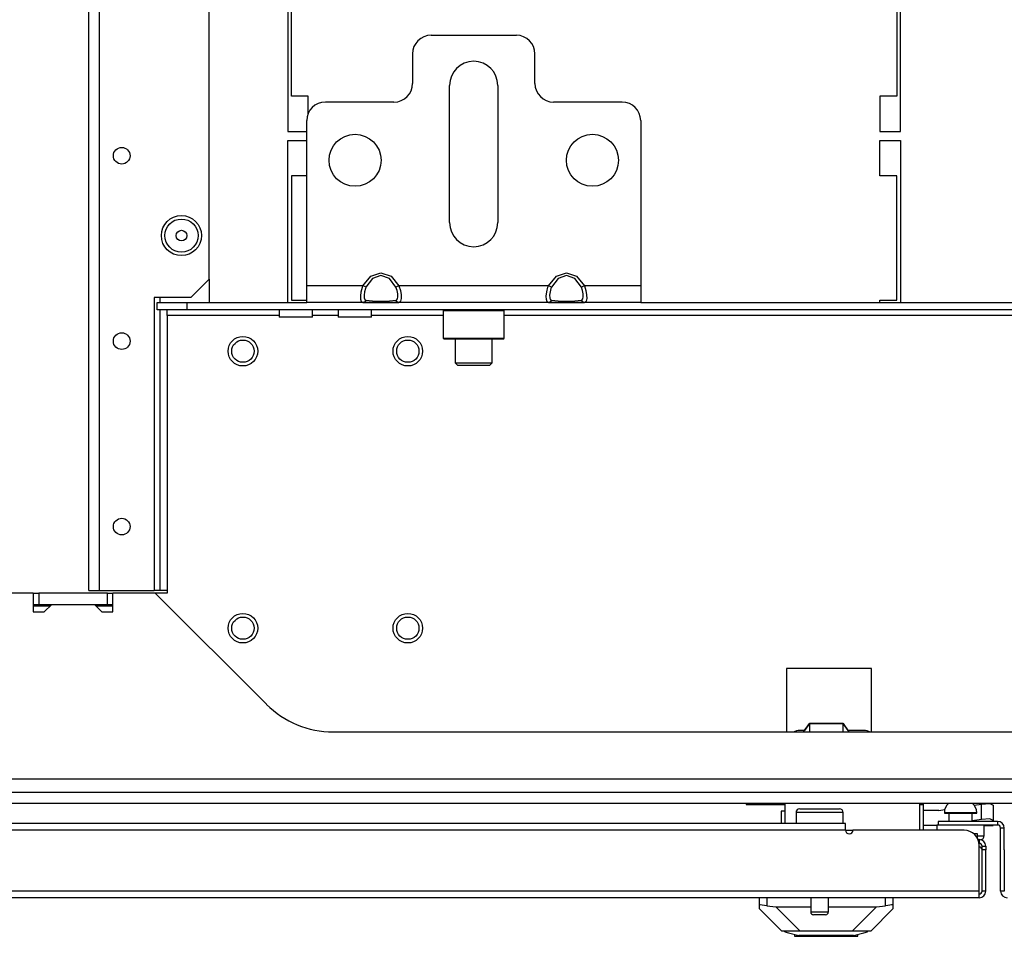
# Model space of a CAD drawing. Extents: x -244 to 40, y -60 to 162.
# Drawn here: x -151 to -141, y -60 to -50 of the extents above; entities that cross this region are included whole.
import ezdxf

# ---------------------------------------------------------------- set-up
doc = ezdxf.new("R2010")
doc.units = 0
doc.header["$MEASUREMENT"] = 0
doc.layers.add('TFR-TRI', color=7, linetype='CONTINUOUS')

msp = doc.modelspace()

# ---------------------------------------------------------------- linework, layer by layer
at = {"layer": 'TFR-TRI', "color": 152, "linetype": 'CONTINUOUS'}
for p, q in [((-149.332, -52.615), (-149.332, -22.638)), ((-150.608, -55.922), (-150.608, -23.438)), ((-150.497, -55.922), (-150.497, -23.438)), ((-149.529, -52.812), (-149.332, -52.615)), ((-149.529, -52.812), (-149.915, -52.812)), ((-149.915, -52.812), (-149.915, -55.922)), ((-150.608, -55.922), (-150.575, -55.922)), ((-150.575, -55.922), (-150.497, -55.922)), ((-150.497, -55.922), (-149.915, -55.922))]:
    msp.add_line(p, q, dxfattribs=at)
at = {"layer": 'TFR-TRI', "color": 30, "linetype": 'CONTINUOUS'}
for p, q in [((-148.498, -49.678), (-148.498, -51.048)), ((-148.459, -50.674), (-148.459, -49.678)), ((-142.037, -49.678), (-142.037, -50.674)), ((-141.998, -51.048), (-141.998, -49.678)), ((-148.282, -50.674), (-148.459, -50.674)), ((-148.282, -50.857), (-148.282, -50.674)), ((-142.215, -50.674), (-142.215, -51.048)), ((-142.037, -50.674), (-142.215, -50.674)), ((-148.498, -51.048), (-148.297, -51.048)), ((-142.215, -51.048), (-141.998, -51.048)), ((-148.498, -52.863), (-148.498, -51.146)), ((-148.498, -51.146), (-148.297, -51.146)), ((-142.215, -51.52), (-142.215, -51.146)), ((-142.215, -51.146), (-141.998, -51.146)), ((-141.998, -51.146), (-141.998, -52.863)), ((-148.297, -51.52), (-148.459, -51.52)), ((-148.459, -51.52), (-148.459, -52.839)), ((-142.037, -51.52), (-142.215, -51.52)), ((-142.037, -52.839), (-142.037, -51.52)), ((-148.459, -52.839), (-148.297, -52.839)), ((-142.215, -52.863), (-142.215, -52.839)), ((-142.215, -52.839), (-142.037, -52.839)), ((-141.754, -58.194), (-141.793, -58.194)), ((-141.754, -58.465), (-141.754, -58.194))]:
    msp.add_line(p, q, dxfattribs=at)
at = {"layer": 'TFR-TRI', "color": 163, "linetype": 'CONTINUOUS'}
for p, q in [((-146.978, -50.028), (-146.073, -50.028)), ((-147.175, -50.225), (-147.175, -50.54)), ((-145.876, -50.54), (-145.876, -50.225)), ((-146.782, -52.016), (-146.782, -50.56)), ((-146.27, -50.56), (-146.27, -52.016)), ((-147.372, -50.737), (-148.1, -50.737)), ((-144.951, -50.737), (-145.679, -50.737)), ((-148.297, -52.686), (-148.297, -50.934)), ((-144.754, -50.934), (-144.754, -52.686)), ((-147.617, -52.584), (-147.51, -52.548)), ((-147.51, -52.548), (-147.403, -52.584)), ((-145.649, -52.584), (-145.541, -52.548)), ((-145.541, -52.548), (-145.434, -52.584)), ((-147.701, -52.686), (-147.617, -52.584)), ((-147.599, -52.609), (-147.669, -52.702)), ((-147.51, -52.576), (-147.599, -52.609)), ((-147.42, -52.609), (-147.51, -52.576)), ((-147.351, -52.702), (-147.42, -52.609)), ((-147.403, -52.584), (-147.319, -52.686)), ((-145.733, -52.686), (-145.649, -52.584)), ((-145.631, -52.609), (-145.701, -52.702)), ((-145.541, -52.576), (-145.631, -52.609)), ((-145.452, -52.609), (-145.541, -52.576)), ((-145.382, -52.702), (-145.452, -52.609)), ((-145.434, -52.584), (-145.35, -52.686)), ((-147.701, -52.686), (-148.297, -52.686)), ((-148.297, -52.811), (-148.297, -52.686)), ((-147.724, -52.798), (-147.719, -52.752)), ((-147.719, -52.752), (-147.707, -52.702)), ((-147.707, -52.702), (-147.701, -52.686)), ((-147.682, -52.695), (-147.701, -52.686)), ((-147.684, -52.75), (-147.689, -52.785)), ((-147.674, -52.714), (-147.684, -52.75)), ((-147.669, -52.702), (-147.682, -52.695)), ((-147.669, -52.702), (-147.674, -52.714)), ((-147.338, -52.695), (-147.351, -52.702)), ((-147.338, -52.738), (-147.351, -52.702)), ((-147.319, -52.686), (-147.338, -52.695)), ((-147.332, -52.773), (-147.338, -52.738)), ((-145.733, -52.686), (-147.319, -52.686)), ((-147.319, -52.686), (-147.304, -52.735)), ((-147.304, -52.735), (-147.296, -52.783)), ((-145.756, -52.798), (-145.751, -52.752)), ((-145.751, -52.752), (-145.738, -52.702)), ((-145.738, -52.702), (-145.733, -52.686)), ((-145.714, -52.695), (-145.733, -52.686)), ((-145.716, -52.75), (-145.72, -52.785)), ((-145.706, -52.714), (-145.716, -52.75)), ((-145.701, -52.702), (-145.714, -52.695)), ((-145.701, -52.702), (-145.706, -52.714)), ((-145.369, -52.695), (-145.382, -52.702)), ((-145.37, -52.738), (-145.382, -52.702)), ((-145.364, -52.773), (-145.37, -52.738)), ((-145.35, -52.686), (-145.369, -52.695)), ((-144.754, -52.686), (-145.35, -52.686)), ((-145.35, -52.686), (-145.335, -52.735)), ((-145.335, -52.735), (-145.328, -52.783)), ((-144.754, -52.686), (-144.754, -52.811)), ((-148.297, -52.863), (-148.297, -52.811)), ((-147.701, -52.863), (-148.297, -52.863)), ((-147.723, -52.834), (-147.724, -52.798)), ((-147.716, -52.856), (-147.723, -52.834)), ((-147.701, -52.863), (-147.716, -52.856)), ((-147.682, -52.857), (-147.701, -52.863)), ((-147.617, -52.863), (-147.701, -52.863)), ((-147.689, -52.785), (-147.688, -52.813)), ((-147.688, -52.813), (-147.682, -52.832)), ((-147.682, -52.832), (-147.669, -52.84)), ((-147.669, -52.84), (-147.682, -52.857)), ((-147.669, -52.84), (-147.599, -52.848)), ((-147.51, -52.863), (-147.617, -52.863)), ((-147.599, -52.848), (-147.51, -52.851)), ((-147.51, -52.851), (-147.42, -52.848)), ((-147.403, -52.863), (-147.51, -52.863)), ((-147.42, -52.848), (-147.351, -52.84)), ((-147.319, -52.863), (-147.403, -52.863)), ((-147.351, -52.84), (-147.346, -52.838)), ((-147.338, -52.857), (-147.351, -52.84)), ((-147.346, -52.838), (-147.335, -52.826)), ((-147.319, -52.863), (-147.338, -52.857)), ((-147.335, -52.826), (-147.331, -52.804)), ((-147.331, -52.804), (-147.332, -52.773)), ((-147.313, -52.862), (-147.319, -52.863)), ((-145.733, -52.863), (-147.319, -52.863)), ((-147.301, -52.85), (-147.313, -52.862)), ((-147.295, -52.823), (-147.301, -52.85)), ((-147.296, -52.783), (-147.295, -52.823)), ((-145.755, -52.834), (-145.756, -52.798)), ((-145.747, -52.856), (-145.755, -52.834)), ((-145.733, -52.863), (-145.747, -52.856)), ((-145.714, -52.857), (-145.733, -52.863)), ((-145.649, -52.863), (-145.733, -52.863)), ((-145.72, -52.785), (-145.719, -52.813)), ((-145.719, -52.813), (-145.713, -52.832)), ((-145.701, -52.84), (-145.714, -52.857)), ((-145.713, -52.832), (-145.701, -52.84)), ((-145.701, -52.84), (-145.631, -52.848)), ((-145.541, -52.863), (-145.649, -52.863)), ((-145.631, -52.848), (-145.541, -52.851)), ((-145.541, -52.851), (-145.452, -52.848)), ((-145.434, -52.863), (-145.541, -52.863)), ((-145.452, -52.848), (-145.382, -52.84)), ((-145.35, -52.863), (-145.434, -52.863)), ((-145.382, -52.84), (-145.377, -52.838)), ((-145.369, -52.857), (-145.382, -52.84)), ((-145.377, -52.838), (-145.367, -52.826)), ((-145.35, -52.863), (-145.369, -52.857)), ((-145.367, -52.826), (-145.363, -52.804)), ((-145.363, -52.804), (-145.364, -52.773)), ((-145.344, -52.862), (-145.35, -52.863)), ((-144.754, -52.863), (-145.35, -52.863)), ((-145.332, -52.85), (-145.344, -52.862)), ((-145.327, -52.823), (-145.332, -52.85)), ((-145.328, -52.783), (-145.327, -52.823)), ((-144.754, -52.811), (-144.754, -52.863))]:
    msp.add_line(p, q, dxfattribs=at)
at = {"layer": 'TFR-TRI', "color": 115, "linetype": 'CONTINUOUS'}
for p, q in [((-149.332, -52.615), (-149.332, -52.862)), ((-149.856, -52.812), (-149.856, -52.862)), ((-149.856, -52.941), (-149.856, -55.922)), ((-149.897, -55.922), (-149.915, -55.922)), ((-149.856, -55.922), (-149.897, -55.922)), ((-149.778, -55.922), (-149.856, -55.922))]:
    msp.add_line(p, q, dxfattribs=at)
at = {"layer": 'TFR-TRI', "color": 132, "linetype": 'CONTINUOUS'}
for p, q in [((-149.886, -52.863), (-149.571, -52.863)), ((-149.886, -52.942), (-149.886, -52.863)), ((-149.571, -52.863), (-148.297, -52.863)), ((-149.571, -52.863), (-149.571, -52.942)), ((-147.701, -52.863), (-147.319, -52.863)), ((-145.733, -52.863), (-145.35, -52.863)), ((-144.754, -52.863), (-137.274, -52.863)), ((-149.571, -52.942), (-149.886, -52.942)), ((-149.778, -52.959), (-149.778, -52.942)), ((-149.778, -53.001), (-149.778, -52.959)), ((-132.457, -52.942), (-149.571, -52.942)), ((-148.59, -52.942), (-148.59, -53.02)), ((-148.236, -53.02), (-148.236, -52.942)), ((-147.965, -52.942), (-147.965, -53.02)), ((-147.611, -53.02), (-147.611, -52.942)), ((-148.59, -53.001), (-149.778, -53.001)), ((-149.778, -53.001), (-149.778, -55.949)), ((-148.538, -53.02), (-148.59, -53.02)), ((-148.413, -53.02), (-148.538, -53.02)), ((-148.288, -53.02), (-148.413, -53.02)), ((-148.236, -53.02), (-148.288, -53.02)), ((-147.965, -53.001), (-148.236, -53.001)), ((-147.913, -53.02), (-147.965, -53.02)), ((-147.788, -53.02), (-147.913, -53.02)), ((-147.663, -53.02), (-147.788, -53.02)), ((-147.611, -53.02), (-147.663, -53.02)), ((-146.85, -53.001), (-147.61, -53.001)), ((-135.827, -53.001), (-146.201, -53.001)), ((-151.2, -55.949), (-153.307, -55.949)), ((-151.2, -55.949), (-151.2, -56.146)), ((-149.904, -55.949), (-150.354, -55.949)), ((-150.354, -56.146), (-150.354, -55.949)), ((-149.904, -55.949), (-148.724, -57.129)), ((-149.778, -55.949), (-149.904, -55.949)), ((-151.082, -56.146), (-151.003, -56.068)), ((-151.003, -56.068), (-150.551, -56.068)), ((-150.551, -56.068), (-150.472, -56.146)), ((-151.2, -56.146), (-151.082, -56.146)), ((-150.472, -56.146), (-150.354, -56.146)), ((-143.206, -56.747), (-143.206, -57.422)), ((-142.306, -56.747), (-143.206, -56.747)), ((-142.306, -57.422), (-142.306, -56.747)), ((-148.017, -57.422), (-134.011, -57.422)), ((-127.213, -57.922), (-154.815, -57.922))]:
    msp.add_line(p, q, dxfattribs=at)
at = {"layer": 'TFR-TRI', "color": 252, "linetype": 'CONTINUOUS'}
for p, q in [((-146.841, -52.942), (-146.85, -52.951)), ((-146.85, -52.951), (-146.85, -53.243)), ((-146.807, -52.951), (-146.85, -52.951)), ((-146.688, -52.951), (-146.807, -52.951)), ((-146.526, -52.951), (-146.688, -52.951)), ((-146.363, -52.951), (-146.526, -52.951)), ((-146.244, -52.951), (-146.363, -52.951)), ((-146.201, -52.951), (-146.244, -52.951)), ((-146.201, -52.951), (-146.211, -52.942)), ((-146.201, -53.243), (-146.201, -52.951)), ((-146.85, -53.243), (-146.841, -53.253)), ((-146.85, -53.243), (-146.818, -53.243)), ((-146.798, -53.253), (-146.841, -53.253)), ((-146.818, -53.243), (-146.728, -53.243)), ((-146.683, -53.253), (-146.798, -53.253)), ((-146.728, -53.243), (-146.598, -53.243)), ((-146.526, -53.253), (-146.683, -53.253)), ((-146.598, -53.243), (-146.453, -53.243)), ((-146.368, -53.253), (-146.526, -53.253)), ((-146.453, -53.243), (-146.323, -53.243)), ((-146.253, -53.253), (-146.368, -53.253)), ((-146.323, -53.243), (-146.233, -53.243)), ((-146.211, -53.253), (-146.253, -53.253)), ((-146.233, -53.243), (-146.201, -53.243)), ((-146.211, -53.253), (-146.201, -53.243)), ((-143.223, -59.544), (-143.223, -59.536)), ((-143.19, -59.536), (-143.223, -59.536)), ((-143.223, -59.544), (-143.185, -59.554)), ((-143.095, -59.536), (-143.19, -59.536)), ((-142.953, -59.536), (-143.095, -59.536)), ((-142.785, -59.536), (-142.953, -59.536)), ((-142.618, -59.536), (-142.785, -59.536)), ((-142.476, -59.536), (-142.618, -59.536)), ((-142.381, -59.536), (-142.476, -59.536)), ((-142.386, -59.554), (-142.348, -59.544)), ((-142.348, -59.536), (-142.381, -59.536)), ((-142.348, -59.544), (-142.348, -59.536)), ((-143.185, -59.554), (-143.076, -59.583)), ((-143.122, -59.571), (-143.122, -59.591)), ((-143.122, -59.591), (-143.089, -59.591)), ((-143.089, -59.591), (-142.995, -59.591)), ((-142.89, -59.583), (-143.076, -59.583)), ((-142.995, -59.591), (-142.86, -59.591)), ((-142.68, -59.583), (-142.89, -59.583)), ((-142.86, -59.591), (-142.711, -59.591)), ((-142.711, -59.591), (-142.576, -59.591)), ((-142.495, -59.583), (-142.68, -59.583)), ((-142.576, -59.591), (-142.482, -59.591)), ((-142.495, -59.583), (-142.386, -59.554)), ((-142.482, -59.591), (-142.449, -59.591)), ((-142.449, -59.591), (-142.449, -59.571))]:
    msp.add_line(p, q, dxfattribs=at)
at = {"layer": 'TFR-TRI', "color": 251, "linetype": 'CONTINUOUS'}
for p, q in [((-146.722, -53.253), (-146.722, -53.503)), ((-146.329, -53.503), (-146.329, -53.253)), ((-146.722, -53.503), (-146.693, -53.532)), ((-146.722, -53.503), (-146.685, -53.503)), ((-146.644, -53.532), (-146.693, -53.532)), ((-146.685, -53.503), (-146.586, -53.503)), ((-146.526, -53.532), (-146.644, -53.532)), ((-146.586, -53.503), (-146.465, -53.503)), ((-146.407, -53.532), (-146.526, -53.532)), ((-146.465, -53.503), (-146.366, -53.503)), ((-146.358, -53.532), (-146.407, -53.532)), ((-146.366, -53.503), (-146.329, -53.503)), ((-146.358, -53.532), (-146.329, -53.503))]:
    msp.add_line(p, q, dxfattribs=at)
at = {"layer": 'TFR-TRI', "color": 22, "linetype": 'CONTINUOUS'}
for p, q in [((-151.2, -55.949), (-151.141, -55.949)), ((-150.413, -55.949), (-151.141, -55.949)), ((-151.141, -55.949), (-151.141, -56.068)), ((-150.413, -55.949), (-150.354, -55.949)), ((-150.413, -56.068), (-150.413, -55.949)), ((-151.2, -56.068), (-151.141, -56.068)), ((-151.141, -56.068), (-150.413, -56.068)), ((-150.413, -56.068), (-150.354, -56.068))]:
    msp.add_line(p, q, dxfattribs=at)
at = {"layer": 'TFR-TRI', "color": 135, "linetype": 'CONTINUOUS'}
for p, q in [((-151.023, -56.087), (-151.2, -56.087)), ((-150.353, -56.087), (-150.531, -56.087))]:
    msp.add_line(p, q, dxfattribs=at)
at = {"layer": 'TFR-TRI', "color": 190, "linetype": 'CONTINUOUS'}
for p, q in [((-143.027, -57.422), (-142.964, -57.334)), ((-142.964, -57.332), (-143.017, -57.406)), ((-142.607, -57.332), (-142.964, -57.332)), ((-142.964, -57.334), (-142.607, -57.334)), ((-142.964, -57.334), (-142.964, -57.422)), ((-142.554, -57.406), (-142.607, -57.332)), ((-142.607, -57.334), (-142.544, -57.422)), ((-142.607, -57.422), (-142.607, -57.334))]:
    msp.add_line(p, q, dxfattribs=at)
at = {"layer": 'TFR-TRI', "color": 140, "linetype": 'CONTINUOUS'}
for p, q in [((-143.016, -57.406), (-143.065, -57.406)), ((-142.385, -57.406), (-142.555, -57.406)), ((-143.222, -58.394), (-143.222, -58.178)), ((-141.793, -58.465), (-141.793, -58.184)), ((-142.502, -58.469), (-142.581, -58.469)), ((-141.221, -58.501), (-141.193, -58.501)), ((-141.193, -58.501), (-141.183, -58.501)), ((-141.183, -58.501), (-141.183, -58.546))]:
    msp.add_line(p, q, dxfattribs=at)
at = {"layer": 'TFR-TRI', "color": 21, "linetype": 'CONTINUOUS'}
for p, q in [((-156.545, -58.06), (-125.482, -58.06)), ((-156.545, -58.178), (-125.482, -58.178))]:
    msp.add_line(p, q, dxfattribs=at)
at = {"layer": 'TFR-TRI', "color": 3, "linetype": 'CONTINUOUS'}
for p, q in [((-143.636, -58.178), (-143.636, -58.193)), ((-143.636, -58.193), (-143.222, -58.193))]:
    msp.add_line(p, q, dxfattribs=at)
at = {"layer": 'TFR-TRI', "color": 2, "linetype": 'CONTINUOUS'}
for p, q in [((-141.215, -58.2), (-141.139, -58.188)), ((-141.139, -58.188), (-141.05, -58.183)), ((-141.139, -58.351), (-141.139, -58.188)), ((-141.05, -58.183), (-141.014, -58.198)), ((-141.604, -58.257), (-141.754, -58.257)), ((-141.59, -58.256), (-141.604, -58.257)), ((-141.59, -58.256), (-141.528, -58.246)), ((-141.014, -58.198), (-141.014, -58.361)), ((-141.139, -58.351), (-141.235, -58.366)), ((-141.05, -58.346), (-141.139, -58.351)), ((-141.014, -58.361), (-141.05, -58.346)), ((-141.014, -58.371), (-141.014, -58.361)), ((-141.61, -58.414), (-141.754, -58.414)), ((-141.11, -58.414), (-141.014, -58.414)), ((-141.014, -58.414), (-141.014, -58.408))]:
    msp.add_line(p, q, dxfattribs=at)
at = {"layer": 'TFR-TRI', "color": 151, "linetype": 'CONTINUOUS'}
for p, q in [((-143.252, -58.264), (-143.262, -58.264)), ((-143.262, -58.264), (-143.262, -58.394)), ((-143.222, -58.264), (-143.252, -58.264)), ((-143.494, -59.262), (-143.494, -59.182)), ((-143.415, -59.182), (-143.415, -59.268)), ((-142.156, -59.268), (-142.156, -59.182)), ((-142.077, -59.182), (-142.077, -59.262)), ((-143.492, -59.259), (-143.494, -59.262)), ((-143.494, -59.3), (-143.494, -59.262)), ((-143.258, -59.536), (-143.494, -59.3)), ((-143.482, -59.258), (-143.492, -59.259)), ((-143.465, -59.259), (-143.482, -59.258)), ((-143.441, -59.263), (-143.465, -59.259)), ((-143.415, -59.268), (-143.441, -59.263)), ((-143.415, -59.268), (-143.32, -59.279)), ((-143.32, -59.279), (-142.95, -59.279)), ((-143.32, -59.279), (-143.062, -59.536)), ((-142.762, -59.279), (-142.251, -59.279)), ((-142.509, -59.536), (-142.251, -59.279)), ((-142.077, -59.3), (-142.313, -59.536)), ((-142.251, -59.279), (-142.156, -59.268)), ((-142.132, -59.263), (-142.156, -59.268)), ((-142.11, -59.26), (-142.132, -59.263)), ((-142.092, -59.258), (-142.11, -59.26)), ((-142.081, -59.258), (-142.092, -59.258)), ((-142.077, -59.262), (-142.081, -59.258)), ((-142.077, -59.262), (-142.077, -59.3)), ((-143.223, -59.536), (-143.258, -59.536)), ((-142.313, -59.536), (-142.348, -59.536))]:
    msp.add_line(p, q, dxfattribs=at)
at = {"layer": 'TFR-TRI', "color": 5, "linetype": 'CONTINUOUS'}
for p, q in [((-143.106, -58.278), (-143.106, -58.394)), ((-143.073, -58.278), (-143.106, -58.278)), ((-142.981, -58.278), (-143.073, -58.278)), ((-143.066, -58.238), (-143.026, -58.238)), ((-143.026, -58.238), (-142.921, -58.238)), ((-142.856, -58.278), (-142.981, -58.278)), ((-142.921, -58.238), (-142.791, -58.238)), ((-142.731, -58.278), (-142.856, -58.278)), ((-142.791, -58.238), (-142.686, -58.238)), ((-142.64, -58.278), (-142.731, -58.278)), ((-142.686, -58.238), (-142.646, -58.238)), ((-142.606, -58.278), (-142.64, -58.278)), ((-142.606, -58.394), (-142.606, -58.278)), ((-141.532, -58.279), (-141.532, -58.285)), ((-141.482, -58.279), (-141.532, -58.279)), ((-141.532, -58.285), (-141.499, -58.285)), ((-141.499, -58.285), (-141.413, -58.285)), ((-141.485, -58.285), (-141.485, -58.371)), ((-141.36, -58.279), (-141.482, -58.279)), ((-141.413, -58.285), (-141.307, -58.285)), ((-141.239, -58.279), (-141.36, -58.279)), ((-141.307, -58.285), (-141.221, -58.285)), ((-141.188, -58.279), (-141.239, -58.279)), ((-141.235, -58.371), (-141.235, -58.285)), ((-141.221, -58.285), (-141.188, -58.285)), ((-141.188, -58.285), (-141.188, -58.279)), ((-141.61, -58.41), (-141.61, -58.465)), ((-141.607, -58.41), (-141.61, -58.41)), ((-141.597, -58.41), (-141.607, -58.41)), ((-141.11, -58.526), (-141.11, -58.41)), ((-141.183, -58.526), (-141.129, -58.526)), ((-141.129, -58.526), (-141.11, -58.526)), ((-142.95, -59.182), (-142.95, -59.333)), ((-142.762, -59.333), (-142.762, -59.182)), ((-142.95, -59.333), (-142.903, -59.333)), ((-142.903, -59.333), (-142.809, -59.333)), ((-142.809, -59.333), (-142.762, -59.333)), ((-142.902, -59.363), (-142.92, -59.363)), ((-142.856, -59.363), (-142.902, -59.363)), ((-142.811, -59.363), (-142.856, -59.363)), ((-142.792, -59.363), (-142.811, -59.363))]:
    msp.add_line(p, q, dxfattribs=at)
at = {"layer": 'TFR-TRI', "color": 214, "linetype": 'CONTINUOUS'}
for p, q in [((-142.581, -58.394), (-154.856, -58.394)), ((-142.581, -58.415), (-142.581, -58.394)), ((-140.967, -58.371), (-141.596, -58.371)), ((-141.596, -58.371), (-141.596, -58.41)), ((-140.967, -58.371), (-140.967, -58.41)), ((-142.581, -58.465), (-154.857, -58.465)), ((-142.581, -58.465), (-142.581, -58.415)), ((-141.321, -58.465), (-142.502, -58.465)), ((-140.967, -58.41), (-141.596, -58.41)), ((-140.896, -58.442), (-140.935, -58.442)), ((-140.935, -59.111), (-140.935, -58.442)), ((-140.896, -58.674), (-140.896, -58.442)), ((-141.163, -58.564), (-141.175, -58.564)), ((-141.163, -58.603), (-141.165, -58.603)), ((-141.163, -58.564), (-141.163, -58.603)), ((-141.163, -59.111), (-141.163, -58.623)), ((-141.132, -58.646), (-141.132, -58.635)), ((-141.132, -58.635), (-141.093, -58.635)), ((-141.132, -58.674), (-141.132, -58.646)), ((-141.093, -58.674), (-141.132, -58.674)), ((-141.093, -58.635), (-141.093, -58.646)), ((-141.093, -58.646), (-141.093, -58.674)), ((-141.093, -59.111), (-141.093, -58.674)), ((-141.163, -59.111), (-156.134, -59.111)), ((-141.163, -59.161), (-141.163, -59.111)), ((-141.093, -59.111), (-141.132, -59.111)), ((-140.896, -59.111), (-140.935, -59.111)), ((-141.163, -59.182), (-156.27, -59.182)), ((-141.163, -59.182), (-141.163, -59.161))]:
    msp.add_line(p, q, dxfattribs=at)
at = {"layer": 'TFR-TRI', "color": 58, "linetype": 'CONTINUOUS'}
for p, q in [((-141.132, -59.111), (-141.132, -58.674)), ((-140.896, -58.674), (-140.896, -59.111))]:
    msp.add_line(p, q, dxfattribs=at)
at = {"layer": 'TFR-TRI', "color": 163, "linetype": 'CONTINUOUS'}
for centre in [(-147.785, -51.355), (-145.266, -51.355)]:
    msp.add_circle(centre, 0.276, dxfattribs=at)
at = {"layer": 'TFR-TRI', "color": 152, "linetype": 'CONTINUOUS'}
for centre, radius in [((-150.261, -51.306), 0.0886), ((-149.627, -52.154), 0.213), ((-150.261, -53.274), 0.0886), ((-150.261, -55.243), 0.0886)]:
    msp.add_circle(centre, radius, dxfattribs=at)
at = {"layer": 'TFR-TRI', "color": 7, "linetype": 'CONTINUOUS'}
for radius in [0.176, 0.0565]:
    msp.add_circle((-149.627, -52.154), radius, dxfattribs=at)
at = {"layer": 'TFR-TRI', "color": 150, "linetype": 'CONTINUOUS'}
for centre, radius in [((-148.975, -53.381), 0.157), ((-148.975, -53.381), 0.118), ((-147.225, -53.381), 0.157), ((-147.225, -53.381), 0.118), ((-148.975, -56.321), 0.157), ((-148.975, -56.321), 0.118), ((-147.225, -56.321), 0.157), ((-147.225, -56.321), 0.118)]:
    msp.add_circle(centre, radius, dxfattribs=at)
at = {"layer": 'TFR-TRI', "color": 163, "linetype": 'CONTINUOUS'}
for centre, radius, start, end in [((-146.978, -50.225), 0.197, 90, 180), ((-146.073, -50.225), 0.197, 0, 90), ((-146.526, -50.56), 0.256, 0, 180), ((-147.372, -50.54), 0.197, 270, 0), ((-145.679, -50.54), 0.197, 180, 270), ((-148.1, -50.934), 0.197, 90, 180), ((-144.951, -50.934), 0.197, 0, 90), ((-146.526, -52.016), 0.256, 180, 0)]:
    msp.add_arc(centre, radius, start, end, dxfattribs=at)
at = {"layer": 'TFR-TRI', "color": 132, "linetype": 'CONTINUOUS'}
msp.add_arc((-148.017, -56.422), 1, 225, 270, dxfattribs=at)
at = {"layer": 'TFR-TRI', "color": 140, "linetype": 'CONTINUOUS'}
for centre, start, end in [((-143.065, -57.564), 90, 115.8427), ((-142.385, -57.564), 64.1577, 90), ((-141.951, -58.184), 0, 2.31)]:
    msp.add_arc(centre, 0.157, start, end, dxfattribs=at)
at = {"layer": 'TFR-TRI', "color": 30, "linetype": 'CONTINUOUS'}
msp.add_arc((-141.848, -58.194), 0.0945, 0, 9.5948, dxfattribs=at)
at = {"layer": 'TFR-TRI', "color": 5, "linetype": 'CONTINUOUS'}
for centre, radius, start, end in [((-141.402, -58.279), 0.13, 128.7491, 180), ((-141.318, -58.279), 0.13, 0, 51.2509), ((-143.066, -58.278), 0.04, 90, 180), ((-142.646, -58.278), 0.04, 0, 90), ((-141.15, -58.526), 0.04, 277.4714, 0), ((-142.92, -59.333), 0.03, 180, 270), ((-142.792, -59.333), 0.03, 270, 0)]:
    msp.add_arc(centre, radius, start, end, dxfattribs=at)
at = {"layer": 'TFR-TRI', "color": 214, "linetype": 'CONTINUOUS'}
for centre, radius, start, end in [((-140.967, -58.442), 0.0709, 0, 90), ((-142.541, -58.465), 0.0394, 180, 0), ((-141.321, -58.623), 0.157, 0, 90), ((-140.967, -58.442), 0.0315, 0, 90), ((-141.163, -58.635), 0.0709, 0, 90), ((-141.163, -58.635), 0.0315, 0, 90), ((-141.163, -59.111), 0.0709, 270, 0), ((-140.864, -59.111), 0.0709, 180, 270)]:
    msp.add_arc(centre, radius, start, end, dxfattribs=at)
at = {"layer": 'TFR-TRI', "color": 58, "linetype": 'CONTINUOUS'}
for centre, start, end in [((-141.163, -58.674), 0, 90), ((-141.163, -59.111), 270, 0)]:
    msp.add_arc(centre, 0.0315, start, end, dxfattribs=at)

doc.saveas('drawing.dxf')
